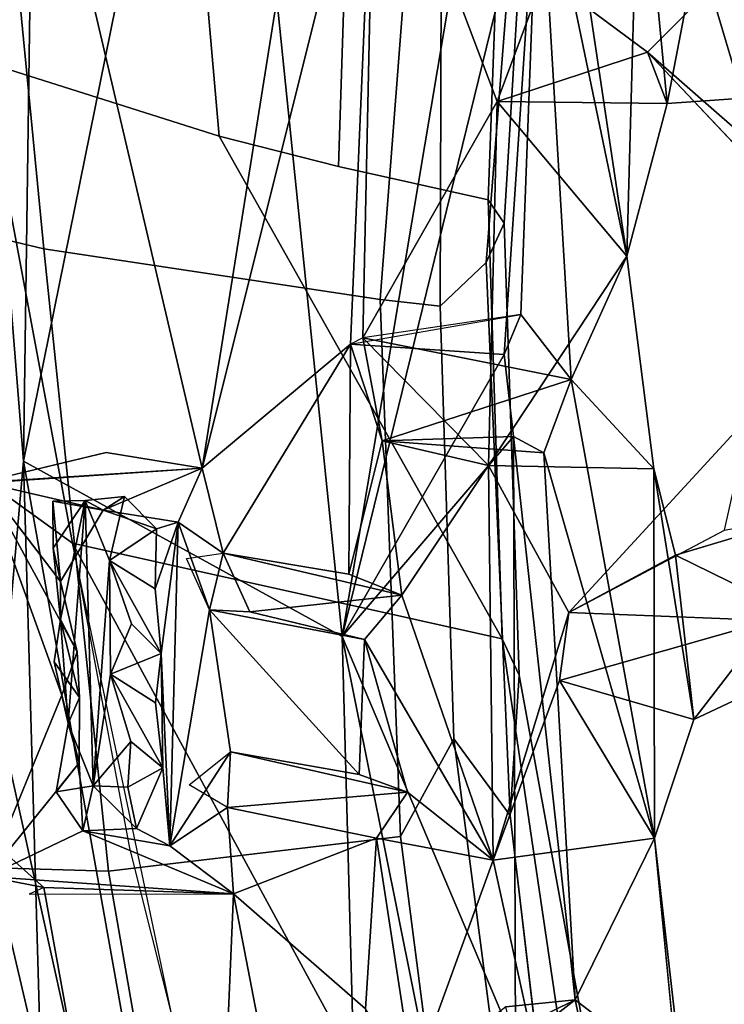
# Model space of a CAD drawing. Units: inches. Extents: x -14.5 to 10.7, y -15.8 to 15.8.
# Drawn here: x -11.1 to -10.1, y -3.5 to -2.2 of the extents above; entities that cross this region are included whole.
import ezdxf

# ---------------------------------------------------------------- set-up
doc = ezdxf.new("R2010")
doc.units = ezdxf.units.IN
doc.header["$MEASUREMENT"] = 0
doc.layers.add('SEAT-BACK', color=5, linetype='Continuous')
doc.layers.add('SEAT-FRAME', color=5, linetype='Continuous')

msp = doc.modelspace()

# ---------------------------------------------------------------- linework, layer by layer
at = {"layer": 'SEAT-BACK'}
for points in [[(-11.0938, -2.777, 50.975), (-11.0938, -2.777, 50.975), (-11.0552, -0.0002, 50.788), (-11.1673, -1.8706, 51.0249)], [(-11.0938, -2.777, 50.975), (-11.0938, -2.777, 50.975), (-10.8204, -1.4261, 50.6199), (-11.0552, -0.0002, 50.788)], [(-11.2658, -1.0112, 50.6228), (-11.2658, -1.0112, 50.6228), (-10.6853, -1.7569, 50.0235), (-10.8492, -2.7868, 50.4556)], [(-11.2658, -1.0112, 50.6228), (-11.2658, -1.0112, 50.6228), (-10.8492, -2.7868, 50.4556), (-11.1519, -2.8063, 50.7483)], [(-11.0938, -2.777, 50.975), (-11.0938, -2.777, 50.975), (-10.6571, -3.0174, 50.688), (-10.8204, -1.4261, 50.6199)], [(-10.6571, -3.0174, 50.688), (-10.6571, -3.0174, 50.688), (-10.4484, -1.7752, 50.0961), (-10.8204, -1.4261, 50.6199)], [(-10.6853, -1.7569, 50.0235), (-10.6853, -1.7569, 50.0235), (-10.6124, -1.8405, 49.8999), (-10.8492, -2.7868, 50.4556)], [(-10.6571, -3.0174, 50.688), (-10.6571, -3.0174, 50.688), (-10.3878, -1.9163, 50.0244), (-10.4484, -1.7752, 50.0961)], [(-10.6124, -1.8405, 49.8999), (-10.6124, -1.8405, 49.8999), (-10.6457, -2.6169, 50.1292), (-10.8492, -2.7868, 50.4556)], [(-10.6124, -1.8405, 49.8999), (-10.6124, -1.8405, 49.8999), (-10.6291, -2.6082, 50.0972), (-10.6457, -2.6169, 50.1292)], [(-10.6124, -1.8405, 49.8999), (-10.6124, -1.8405, 49.8999), (-10.4448, -2.2844, 49.6358), (-10.6291, -2.6082, 50.0972)], [(-10.4448, -2.2844, 49.6358), (-10.4448, -2.2844, 49.6358), (-10.6124, -1.8405, 49.8999), (-10.3802, -2.111, 49.4148)], [(-10.3878, -1.9163, 50.0244), (-10.3878, -1.9163, 50.0244), (-10.267, -2.4963, 49.7991), (-10.3627, -1.857, 49.926)], [(-10.2503, -1.8827, 49.6158), (-10.2503, -1.8827, 49.6158), (-10.3627, -1.857, 49.926), (-10.267, -2.4963, 49.7991)], [(-11.0938, -2.777, 50.975), (-11.0938, -2.777, 50.975), (-11.1673, -1.8706, 51.0249), (-11.2294, -4.3029, 51.4547)], [(-10.2118, -2.2872, 49.5299), (-10.2118, -2.2872, 49.5299), (-10.2503, -1.8827, 49.6158), (-10.267, -2.4963, 49.7991)], [(-10.2118, -2.2872, 49.5299), (-10.2118, -2.2872, 49.5299), (-10.1702, -2.0704, 49.3166), (-10.2503, -1.8827, 49.6158)], [(-10.4353, -2.6311, 50.2197), (-10.4353, -2.6311, 50.2197), (-10.3878, -1.9163, 50.0244), (-10.6571, -3.0174, 50.688)], [(-10.4122, -2.576, 50.1418), (-10.4122, -2.576, 50.1418), (-10.3878, -1.9163, 50.0244), (-10.4353, -2.6311, 50.2197)], [(-10.4122, -2.576, 50.1418), (-10.4122, -2.576, 50.1418), (-10.3432, -2.6652, 50.0366), (-10.3878, -1.9163, 50.0244)], [(-10.267, -2.4963, 49.7991), (-10.267, -2.4963, 49.7991), (-10.3878, -1.9163, 50.0244), (-10.3432, -2.6652, 50.0366)], [(-10.3802, -2.111, 49.4148), (-10.3802, -2.111, 49.4148), (-10.0437, -2.0212, 48.3435), (-10.239, -2.2164, 49.0166)], [(-10.239, -2.2164, 49.0166), (-10.239, -2.2164, 49.0166), (-10.0437, -2.0212, 48.3435), (-10.097, -2.3403, 48.5774)], [(-10.1702, -2.0704, 49.3166), (-10.1702, -2.0704, 49.3166), (-10.0009, -2.3429, 48.8009), (-9.9977, -2.026, 48.7116)], [(-10.1083, -2.2795, 49.0323), (-10.1083, -2.2795, 49.0323), (-10.1702, -2.0704, 49.3166), (-10.2118, -2.2872, 49.5299)], [(-10.1083, -2.2795, 49.0323), (-10.1083, -2.2795, 49.0323), (-10.0009, -2.3429, 48.8009), (-10.1702, -2.0704, 49.3166)], [(-10.3802, -2.111, 49.4148), (-10.3802, -2.111, 49.4148), (-10.239, -2.2164, 49.0166), (-10.4448, -2.2844, 49.6358)], [(-10.239, -2.2164, 49.0166), (-10.239, -2.2164, 49.0166), (-10.2118, -2.2872, 49.5299), (-10.4448, -2.2844, 49.6358)], [(-10.0976, -2.3659, 48.779), (-10.0976, -2.3659, 48.779), (-10.239, -2.2164, 49.0166), (-10.097, -2.3403, 48.5774)], [(-10.4448, -2.2844, 49.6358), (-10.4448, -2.2844, 49.6358), (-10.4565, -2.7833, 49.7929), (-10.6291, -2.6082, 50.0972)], [(-10.267, -2.4963, 49.7991), (-10.267, -2.4963, 49.7991), (-10.4565, -2.7833, 49.7929), (-10.4448, -2.2844, 49.6358)], [(-10.2118, -2.2872, 49.5299), (-10.2118, -2.2872, 49.5299), (-10.267, -2.4963, 49.7991), (-10.4448, -2.2844, 49.6358)], [(-10.4565, -2.7833, 49.7929), (-10.4565, -2.7833, 49.7929), (-10.267, -2.4963, 49.7991), (-10.2301, -2.7876, 49.7739)], [(-10.267, -2.4963, 49.7991), (-10.267, -2.4963, 49.7991), (-10.3432, -2.6652, 50.0366), (-10.2301, -2.7876, 49.7739)], [(-10.4122, -2.576, 50.1418), (-10.4122, -2.576, 50.1418), (-10.4353, -2.6311, 50.2197), (-10.6457, -2.6169, 50.1292)], [(-10.4122, -2.576, 50.1418), (-10.4122, -2.576, 50.1418), (-10.6291, -2.6082, 50.0972), (-10.3432, -2.6652, 50.0366)], [(-10.8492, -2.7868, 50.4556), (-10.8492, -2.7868, 50.4556), (-10.6457, -2.6169, 50.1292), (-10.8203, -2.9031, 50.4352)], [(-10.6483, -2.9319, 50.2046), (-10.6483, -2.9319, 50.2046), (-10.8203, -2.9031, 50.4352), (-10.6457, -2.6169, 50.1292)], [(-10.6025, -2.7491, 50.0817), (-10.6025, -2.7491, 50.0817), (-10.6483, -2.9319, 50.2046), (-10.6457, -2.6169, 50.1292)], [(-10.6291, -2.6082, 50.0972), (-10.6291, -2.6082, 50.0972), (-10.6025, -2.7491, 50.0817), (-10.3432, -2.6652, 50.0366)], [(-10.4565, -2.7833, 49.7929), (-10.4565, -2.7833, 49.7929), (-10.6025, -2.7491, 50.0817), (-10.6291, -2.6082, 50.0972)], [(-10.4225, -2.7434, 50.1805), (-10.4225, -2.7434, 50.1805), (-10.4353, -2.6311, 50.2197), (-10.6571, -3.0174, 50.688)], [(-10.6025, -2.7491, 50.0817), (-10.6025, -2.7491, 50.0817), (-10.3808, -2.7659, 50.1276), (-10.3432, -2.6652, 50.0366)], [(-10.3808, -2.7659, 50.1276), (-10.3808, -2.7659, 50.1276), (-10.2291, -3.2938, 49.9158), (-10.3432, -2.6652, 50.0366)], [(-10.2301, -2.7876, 49.7739), (-10.2301, -2.7876, 49.7739), (-10.3432, -2.6652, 50.0366), (-10.2291, -3.2938, 49.9158)], [(-10.3466, -2.9848, 49.5506), (-10.3466, -2.9848, 49.5506), (-10.1332, -2.8717, 48.9557), (-10.0979, -2.7147, 48.7143)], [(-10.0979, -2.7147, 48.7143), (-10.0979, -2.7147, 48.7143), (-10.0707, -2.9955, 48.6889), (-10.3466, -2.9848, 49.5506)], [(-10.4199, -3.5789, 50.4273), (-10.4199, -3.5789, 50.4273), (-10.4225, -2.7434, 50.1805), (-10.6571, -3.0174, 50.688)], [(-10.6483, -2.9319, 50.2046), (-10.6483, -2.9319, 50.2046), (-10.6025, -2.7491, 50.0817), (-10.5754, -2.9609, 50.0809)], [(-10.4225, -2.7434, 50.1805), (-10.4225, -2.7434, 50.1805), (-10.3808, -2.7659, 50.1276), (-10.6025, -2.7491, 50.0817)], [(-10.5754, -2.9609, 50.0809), (-10.5754, -2.9609, 50.0809), (-10.6025, -2.7491, 50.0817), (-10.4565, -2.7833, 49.7929)], [(-10.338, -3.5156, 50.2571), (-10.338, -3.5156, 50.2571), (-10.4225, -2.7434, 50.1805), (-10.4199, -3.5789, 50.4273)], [(-10.4225, -2.7434, 50.1805), (-10.4225, -2.7434, 50.1805), (-10.338, -3.5156, 50.2571), (-10.3808, -2.7659, 50.1276)], [(-11.1519, -2.8063, 50.7483), (-11.1519, -2.8063, 50.7483), (-10.8492, -2.7868, 50.4556), (-10.9806, -2.7651, 50.5671)], [(-10.338, -3.5156, 50.2571), (-10.338, -3.5156, 50.2571), (-10.2291, -3.2938, 49.9158), (-10.3808, -2.7659, 50.1276)], [(-11.2294, -4.3029, 51.4547), (-11.2294, -4.3029, 51.4547), (-11.0156, -5.5175, 51.5264), (-11.0938, -2.777, 50.975)], [(-10.5858, -5.632, 51.2575), (-10.5858, -5.632, 51.2575), (-11.0938, -2.777, 50.975), (-11.0156, -5.5175, 51.5264)], [(-11.0938, -2.777, 50.975), (-11.0938, -2.777, 50.975), (-10.5858, -5.632, 51.2575), (-10.6571, -3.0174, 50.688)], [(-10.8492, -2.7868, 50.4556), (-10.8492, -2.7868, 50.4556), (-10.9848, -2.8443, 50.451), (-11.147, -2.8071, 50.4631)], [(-10.8822, -2.8609, 50.4465), (-10.8822, -2.8609, 50.4465), (-10.9848, -2.8443, 50.451), (-10.8492, -2.7868, 50.4556)], [(-10.8822, -2.8609, 50.4465), (-10.8822, -2.8609, 50.4465), (-10.8492, -2.7868, 50.4556), (-10.8203, -2.9031, 50.4352)], [(-10.4565, -2.7833, 49.7929), (-10.4565, -2.7833, 49.7929), (-10.4504, -3.3238, 49.9225), (-10.5754, -2.9609, 50.0809)], [(-10.4565, -2.7833, 49.7929), (-10.4565, -2.7833, 49.7929), (-10.3466, -2.9848, 49.5506), (-10.4504, -3.3238, 49.9225)], [(-10.2291, -3.2938, 49.9158), (-10.2291, -3.2938, 49.9158), (-10.1755, -3.1311, 49.6524), (-10.2301, -2.7876, 49.7739)], [(-10.2002, -2.9059, 49.5729), (-10.2002, -2.9059, 49.5729), (-10.2301, -2.7876, 49.7739), (-10.1755, -3.1311, 49.6524)], [(-11.0415, -3.0977, 50.4934), (-11.0415, -3.0977, 50.4934), (-11.1439, -3.3462, 50.5446), (-11.147, -2.8071, 50.4631)], [(-11.147, -2.8071, 50.4631), (-11.147, -2.8071, 50.4631), (-11.0432, -2.942, 50.4698), (-11.0205, -3.0383, 50.4941)], [(-11.147, -2.8071, 50.4631), (-11.147, -2.8071, 50.4631), (-10.9848, -2.8443, 50.451), (-11.0432, -2.942, 50.4698)], [(-11.0205, -3.0383, 50.4941), (-11.0205, -3.0383, 50.4941), (-11.0415, -3.0977, 50.4934), (-11.147, -2.8071, 50.4631)], [(-11.0097, -2.8309, 50.7846), (-11.0097, -2.8309, 50.7846), (-11.054, -2.8322, 50.7701), (-10.9848, -2.8443, 50.451)], [(-11.054, -2.8322, 50.7701), (-11.054, -2.8322, 50.7701), (-11.0097, -2.8309, 50.7846), (-11.0534, -2.8962, 50.7824)], [(-11.0534, -2.8962, 50.7824), (-11.0534, -2.8962, 50.7824), (-11.0432, -2.942, 50.4698), (-11.054, -2.8322, 50.7701)], [(-10.9848, -2.8443, 50.451), (-10.9848, -2.8443, 50.451), (-11.054, -2.8322, 50.7701), (-11.0432, -2.942, 50.4698)], [(-11.0431, -2.9944, 50.8061), (-11.0431, -2.9944, 50.8061), (-11.0534, -2.8962, 50.7824), (-11.0097, -2.8309, 50.7846)], [(-11.0097, -2.8309, 50.7846), (-11.0097, -2.8309, 50.7846), (-11.033, -3.1367, 50.8399), (-11.0431, -2.9944, 50.8061)], [(-10.9985, -3.2223, 50.8449), (-10.9985, -3.2223, 50.8449), (-11.033, -3.1367, 50.8399), (-11.0097, -2.8309, 50.7846)], [(-10.9848, -2.8443, 50.451), (-10.9848, -2.8443, 50.451), (-10.9556, -2.8257, 50.7791), (-11.0097, -2.8309, 50.7846)], [(-11.0097, -2.8309, 50.7846), (-11.0097, -2.8309, 50.7846), (-10.9556, -2.8257, 50.7791), (-10.9763, -2.9133, 50.8131)], [(-11.0097, -2.8309, 50.7846), (-11.0097, -2.8309, 50.7846), (-10.9763, -2.9133, 50.8131), (-10.9985, -3.2223, 50.8449)], [(-10.9556, -2.8257, 50.7791), (-10.9556, -2.8257, 50.7791), (-10.9848, -2.8443, 50.451), (-10.9118, -2.8697, 50.4861)], [(-10.9763, -2.9133, 50.8131), (-10.9763, -2.9133, 50.8131), (-10.9556, -2.8257, 50.7791), (-10.9118, -2.8697, 50.4861)], [(-10.9848, -2.8443, 50.451), (-10.9848, -2.8443, 50.451), (-10.8822, -2.8609, 50.4465), (-10.9118, -2.8697, 50.4861)], [(-9.9537, -3.0273, 48.78), (-9.9537, -3.0273, 48.78), (-10.0296, -2.8547, 48.9866), (-10.2002, -2.9059, 49.5729)], [(-10.9118, -2.8697, 50.4861), (-10.9118, -2.8697, 50.4861), (-10.9136, -2.9521, 50.5032), (-10.9763, -2.9133, 50.8131)], [(-10.8822, -2.8609, 50.4465), (-10.8822, -2.8609, 50.4465), (-10.9052, -3.0409, 50.5077), (-10.9136, -2.9521, 50.5032)], [(-10.9136, -2.9521, 50.5032), (-10.9136, -2.9521, 50.5032), (-10.9118, -2.8697, 50.4861), (-10.8822, -2.8609, 50.4465)], [(-10.8822, -2.8609, 50.4465), (-10.8822, -2.8609, 50.4465), (-10.8933, -3.3043, 50.514), (-10.9052, -3.0409, 50.5077)], [(-10.8822, -2.8609, 50.4465), (-10.8822, -2.8609, 50.4465), (-10.8391, -2.9808, 50.4608), (-10.8933, -3.3043, 50.514)], [(-10.8203, -2.9031, 50.4352), (-10.8203, -2.9031, 50.4352), (-10.8391, -2.9808, 50.4608), (-10.8822, -2.8609, 50.4465)], [(-11.0432, -2.942, 50.4698), (-11.0432, -2.942, 50.4698), (-11.0534, -2.8962, 50.7824), (-11.0431, -2.9944, 50.8061)], [(-10.9746, -3.0691, 50.8366), (-10.9746, -3.0691, 50.8366), (-10.9985, -3.2223, 50.8449), (-10.9763, -2.9133, 50.8131)], [(-10.946, -3, 50.7981), (-10.946, -3, 50.7981), (-10.9763, -2.9133, 50.8131), (-10.9052, -3.0409, 50.5077)], [(-10.9763, -2.9133, 50.8131), (-10.9763, -2.9133, 50.8131), (-10.9136, -2.9521, 50.5032), (-10.9052, -3.0409, 50.5077)], [(-10.9763, -2.9133, 50.8131), (-10.9763, -2.9133, 50.8131), (-10.946, -3, 50.7981), (-10.9746, -3.0691, 50.8366)], [(-10.8705, -2.9107, 50.4523), (-10.8705, -2.9107, 50.4523), (-10.8203, -2.9031, 50.4352), (-10.8391, -2.9808, 50.4608)], [(-10.8391, -2.9808, 50.4608), (-10.8391, -2.9808, 50.4608), (-10.8203, -2.9031, 50.4352), (-10.7838, -2.9837, 50.3837)], [(-10.6483, -2.9319, 50.2046), (-10.6483, -2.9319, 50.2046), (-10.5754, -2.9609, 50.0809), (-10.8203, -2.9031, 50.4352)], [(-10.7838, -2.9837, 50.3837), (-10.7838, -2.9837, 50.3837), (-10.8203, -2.9031, 50.4352), (-10.5754, -2.9609, 50.0809)], [(-10.1755, -3.1311, 49.6524), (-10.1755, -3.1311, 49.6524), (-9.9537, -3.0273, 48.78), (-10.2002, -2.9059, 49.5729)], [(-11.0431, -2.9944, 50.8061), (-11.0431, -2.9944, 50.8061), (-11.0205, -3.0383, 50.4941), (-11.0432, -2.942, 50.4698)], [(-10.5754, -2.9609, 50.0809), (-10.5754, -2.9609, 50.0809), (-10.6266, -3.0214, 50.1881), (-10.7838, -2.9837, 50.3837)], [(-10.4504, -3.3238, 49.9225), (-10.4504, -3.3238, 49.9225), (-10.6266, -3.0214, 50.1881), (-10.5754, -2.9609, 50.0809)], [(-10.8933, -3.3043, 50.514), (-10.8933, -3.3043, 50.514), (-10.8391, -2.9808, 50.4608), (-10.8102, -3.1757, 50.475)], [(-10.8102, -3.1757, 50.475), (-10.8102, -3.1757, 50.475), (-10.8391, -2.9808, 50.4608), (-10.6339, -3.2066, 50.2426)], [(-10.6266, -3.0214, 50.1881), (-10.6266, -3.0214, 50.1881), (-10.6339, -3.2066, 50.2426), (-10.8391, -2.9808, 50.4608)], [(-10.7838, -2.9837, 50.3837), (-10.7838, -2.9837, 50.3837), (-10.6266, -3.0214, 50.1881), (-10.8391, -2.9808, 50.4608)], [(-11.033, -3.1367, 50.8399), (-11.033, -3.1367, 50.8399), (-11.0518, -3.052, 50.8059), (-11.0431, -2.9944, 50.8061)], [(-11.0431, -2.9944, 50.8061), (-11.0431, -2.9944, 50.8061), (-11.0518, -3.052, 50.8059), (-11.0174, -3.1012, 50.5174)], [(-11.0174, -3.1012, 50.5174), (-11.0174, -3.1012, 50.5174), (-11.0205, -3.0383, 50.4941), (-11.0431, -2.9944, 50.8061)], [(-10.4504, -3.3238, 49.9225), (-10.4504, -3.3238, 49.9225), (-10.3466, -2.9848, 49.5506), (-10.3595, -3.0776, 49.5958)], [(-10.0707, -2.9955, 48.6889), (-10.0707, -2.9955, 48.6889), (-10.3595, -3.0776, 49.5958), (-10.3466, -2.9848, 49.5506)], [(-10.0707, -2.9955, 48.6889), (-10.0707, -2.9955, 48.6889), (-10.1755, -3.1311, 49.6524), (-10.3595, -3.0776, 49.5958)], [(-10.1755, -3.1311, 49.6524), (-10.1755, -3.1311, 49.6524), (-10.0707, -2.9955, 48.6889), (-9.9537, -3.0273, 48.78)], [(-10.946, -3, 50.7981), (-10.946, -3, 50.7981), (-10.9052, -3.0409, 50.5077), (-10.9746, -3.0691, 50.8366)], [(-10.6571, -3.0174, 50.688), (-10.6571, -3.0174, 50.688), (-10.368, -4.4566, 50.5976), (-10.4199, -3.5789, 50.4273)], [(-10.6571, -3.0174, 50.688), (-10.6571, -3.0174, 50.688), (-10.5858, -5.632, 51.2575), (-10.368, -4.4566, 50.5976)], [(-10.6339, -3.2066, 50.2426), (-10.6339, -3.2066, 50.2426), (-10.6266, -3.0214, 50.1881), (-10.5675, -3.2308, 50.1343)], [(-10.5675, -3.2308, 50.1343), (-10.5675, -3.2308, 50.1343), (-10.6266, -3.0214, 50.1881), (-10.4504, -3.3238, 49.9225)], [(-10.9746, -3.0691, 50.8366), (-10.9746, -3.0691, 50.8366), (-10.9052, -3.0409, 50.5077), (-10.9131, -3.1084, 50.5286)], [(-10.9131, -3.1084, 50.5286), (-10.9131, -3.1084, 50.5286), (-10.9052, -3.0409, 50.5077), (-10.9029, -3.1977, 50.5309)], [(-10.9052, -3.0409, 50.5077), (-10.9052, -3.0409, 50.5077), (-10.8933, -3.3043, 50.514), (-10.9029, -3.1977, 50.5309)], [(-11.0174, -3.1012, 50.5174), (-11.0174, -3.1012, 50.5174), (-11.0518, -3.052, 50.8059), (-11.033, -3.1367, 50.8399)], [(-10.9985, -3.2223, 50.8449), (-10.9985, -3.2223, 50.8449), (-10.9746, -3.0691, 50.8366), (-10.9468, -3.1612, 50.8245)], [(-10.9746, -3.0691, 50.8366), (-10.9746, -3.0691, 50.8366), (-10.9131, -3.1084, 50.5286), (-10.9029, -3.1977, 50.5309)], [(-10.9029, -3.1977, 50.5309), (-10.9029, -3.1977, 50.5309), (-10.9468, -3.1612, 50.8245), (-10.9746, -3.0691, 50.8366)], [(-10.3595, -3.0776, 49.5958), (-10.3595, -3.0776, 49.5958), (-10.2291, -3.2938, 49.9158), (-10.4504, -3.3238, 49.9225)], [(-10.3595, -3.0776, 49.5958), (-10.3595, -3.0776, 49.5958), (-10.1755, -3.1311, 49.6524), (-10.2291, -3.2938, 49.9158)], [(-11.1439, -3.3462, 50.5446), (-11.1439, -3.3462, 50.5446), (-11.0415, -3.0977, 50.4934), (-11.0178, -3.1907, 50.5131)], [(-11.033, -3.1367, 50.8399), (-11.033, -3.1367, 50.8399), (-11.0178, -3.1907, 50.5131), (-11.0174, -3.1012, 50.5174)], [(-11.0491, -3.2302, 50.8265), (-11.0491, -3.2302, 50.8265), (-11.0178, -3.1907, 50.5131), (-11.033, -3.1367, 50.8399)], [(-10.9985, -3.2223, 50.8449), (-10.9985, -3.2223, 50.8449), (-11.0491, -3.2302, 50.8265), (-11.033, -3.1367, 50.8399)], [(-10.9985, -3.2223, 50.8449), (-10.9985, -3.2223, 50.8449), (-10.9468, -3.1612, 50.8245), (-10.951, -3.224, 50.8425)], [(-10.951, -3.224, 50.8425), (-10.951, -3.224, 50.8425), (-10.9468, -3.1612, 50.8245), (-10.9029, -3.1977, 50.5309)], [(-10.8102, -3.1757, 50.475), (-10.8102, -3.1757, 50.475), (-10.8146, -3.2517, 50.4905), (-10.8933, -3.3043, 50.514)], [(-10.867, -3.221, 50.4993), (-10.867, -3.221, 50.4993), (-10.8102, -3.1757, 50.475), (-10.8146, -3.2517, 50.4905)], [(-10.8146, -3.2517, 50.4905), (-10.8146, -3.2517, 50.4905), (-10.8102, -3.1757, 50.475), (-10.5675, -3.2308, 50.1343)], [(-10.8102, -3.1757, 50.475), (-10.8102, -3.1757, 50.475), (-10.6339, -3.2066, 50.2426), (-10.5675, -3.2308, 50.1343)], [(-11.0178, -3.1907, 50.5131), (-11.0178, -3.1907, 50.5131), (-11.0128, -3.284, 50.5251), (-11.1439, -3.3462, 50.5446)], [(-11.0178, -3.1907, 50.5131), (-11.0178, -3.1907, 50.5131), (-11.0491, -3.2302, 50.8265), (-11.0128, -3.284, 50.5251)], [(-10.9029, -3.1977, 50.5309), (-10.9029, -3.1977, 50.5309), (-10.9391, -3.2807, 50.5693), (-10.951, -3.224, 50.8425)], [(-10.9029, -3.1977, 50.5309), (-10.9029, -3.1977, 50.5309), (-10.8933, -3.3043, 50.514), (-10.9391, -3.2807, 50.5693)], [(-11.0491, -3.2302, 50.8265), (-11.0491, -3.2302, 50.8265), (-10.9985, -3.2223, 50.8449), (-11.0128, -3.284, 50.5251)], [(-10.9391, -3.2807, 50.5693), (-10.9391, -3.2807, 50.5693), (-11.0128, -3.284, 50.5251), (-10.9985, -3.2223, 50.8449)], [(-10.9985, -3.2223, 50.8449), (-10.9985, -3.2223, 50.8449), (-10.951, -3.224, 50.8425), (-10.9391, -3.2807, 50.5693)], [(-10.5675, -3.2308, 50.1343), (-10.5675, -3.2308, 50.1343), (-10.6102, -3.2937, 50.2274), (-10.8146, -3.2517, 50.4905)], [(-10.6102, -3.2937, 50.2274), (-10.6102, -3.2937, 50.2274), (-10.5675, -3.2308, 50.1343), (-10.4504, -3.3238, 49.9225)], [(-10.8146, -3.2517, 50.4905), (-10.8146, -3.2517, 50.4905), (-10.8064, -3.3702, 50.5315), (-10.8933, -3.3043, 50.514)], [(-10.6102, -3.2937, 50.2274), (-10.6102, -3.2937, 50.2274), (-10.8064, -3.3702, 50.5315), (-10.8146, -3.2517, 50.4905)], [(-11.1047, -6.084, 51.3768), (-11.1047, -6.084, 51.3768), (-11.1453, -3.291, 50.8316), (-10.8554, -4.5258, 50.8612)], [(-11.1453, -3.291, 50.8316), (-11.1453, -3.291, 50.8316), (-11.1439, -3.3462, 50.5446), (-11.066, -3.3616, 50.7743)], [(-10.8554, -4.5258, 50.8612), (-10.8554, -4.5258, 50.8612), (-11.1453, -3.291, 50.8316), (-11.066, -3.3616, 50.7743)], [(-11.0128, -3.284, 50.5251), (-11.0128, -3.284, 50.5251), (-10.8064, -3.3702, 50.5315), (-11.1439, -3.3462, 50.5446)], [(-10.9391, -3.2807, 50.5693), (-10.9391, -3.2807, 50.5693), (-10.8933, -3.3043, 50.514), (-11.0128, -3.284, 50.5251)], [(-11.0128, -3.284, 50.5251), (-11.0128, -3.284, 50.5251), (-10.8933, -3.3043, 50.514), (-10.8064, -3.3702, 50.5315)], [(-10.6102, -3.2937, 50.2274), (-10.6102, -3.2937, 50.2274), (-10.6255, -3.528, 50.3162), (-10.8064, -3.3702, 50.5315)], [(-10.6102, -3.2937, 50.2274), (-10.6102, -3.2937, 50.2274), (-10.5596, -3.6247, 50.2207), (-10.6255, -3.528, 50.3162)], [(-10.4504, -3.3238, 49.9225), (-10.4504, -3.3238, 49.9225), (-10.5596, -3.6247, 50.2207), (-10.6102, -3.2937, 50.2274)], [(-10.2291, -3.2938, 49.9158), (-10.2291, -3.2938, 49.9158), (-10.338, -3.5156, 50.2571), (-10.1907, -3.6287, 49.9344)], [(-10.189, -3.7051, 49.7965), (-10.189, -3.7051, 49.7965), (-10.2291, -3.2938, 49.9158), (-10.1907, -3.6287, 49.9344)], [(-10.5596, -3.6247, 50.2207), (-10.5596, -3.6247, 50.2207), (-10.4504, -3.3238, 49.9225), (-10.34, -3.8247, 49.795)], [(-10.8064, -3.3702, 50.5315), (-10.8064, -3.3702, 50.5315), (-11.066, -3.3616, 50.7743), (-11.1439, -3.3462, 50.5446)], [(-11.066, -3.3616, 50.7743), (-11.066, -3.3616, 50.7743), (-11.0862, -3.3708, 50.5795), (-10.8064, -3.3702, 50.5315)], [(-10.8554, -4.5258, 50.8612), (-10.8554, -4.5258, 50.8612), (-11.066, -3.3616, 50.7743), (-10.8064, -3.3702, 50.5315)], [(-10.8554, -4.5258, 50.8612), (-10.8554, -4.5258, 50.8612), (-10.8064, -3.3702, 50.5315), (-10.6079, -4.398, 50.5181)], [(-10.6255, -3.528, 50.3162), (-10.6255, -3.528, 50.3162), (-10.6079, -4.398, 50.5181), (-10.8064, -3.3702, 50.5315)], [(-10.338, -3.5156, 50.2571), (-10.338, -3.5156, 50.2571), (-10.433, -3.5251, 50.3521), (-10.5596, -3.6247, 50.2207)], [(-10.3102, -3.6472, 50.2471), (-10.3102, -3.6472, 50.2471), (-10.338, -3.5156, 50.2571), (-10.5596, -3.6247, 50.2207)], [(-10.338, -3.5156, 50.2571), (-10.338, -3.5156, 50.2571), (-10.4199, -3.5789, 50.4273), (-10.433, -3.5251, 50.3521)], [(-10.3102, -3.6472, 50.2471), (-10.3102, -3.6472, 50.2471), (-10.1907, -3.6287, 49.9344), (-10.338, -3.5156, 50.2571)]]:
    msp.add_3dface(points, dxfattribs=at)
for points, invisible_edges in [([(-10.0976, -2.3659, 48.779), (-10.0976, -2.3659, 48.779), (-10.1083, -2.2795, 49.0323), (-10.239, -2.2164, 49.0166)], 4), ([(-10.2118, -2.2872, 49.5299), (-10.2118, -2.2872, 49.5299), (-10.239, -2.2164, 49.0166), (-10.1083, -2.2795, 49.0323)], 4), ([(-10.6457, -2.6169, 50.1292), (-10.6457, -2.6169, 50.1292), (-10.4353, -2.6311, 50.2197), (-10.4225, -2.7434, 50.1805)], 9), ([(-10.4225, -2.7434, 50.1805), (-10.4225, -2.7434, 50.1805), (-10.6025, -2.7491, 50.0817), (-10.6457, -2.6169, 50.1292)], 9), ([(-11.147, -2.8071, 50.4631), (-11.147, -2.8071, 50.4631), (-11.1519, -2.8063, 50.7483), (-10.9806, -2.7651, 50.5671)], 9), ([(-10.9806, -2.7651, 50.5671), (-10.9806, -2.7651, 50.5671), (-10.8492, -2.7868, 50.4556), (-11.147, -2.8071, 50.4631)], 9), ([(-10.2301, -2.7876, 49.7739), (-10.2301, -2.7876, 49.7739), (-10.3466, -2.9848, 49.5506), (-10.4565, -2.7833, 49.7929)], 2), ([(-10.2301, -2.7876, 49.7739), (-10.2301, -2.7876, 49.7739), (-10.2002, -2.9059, 49.5729), (-10.3466, -2.9848, 49.5506)], 9), ([(-10.1338, -2.8721, 48.9579), (-10.1338, -2.8721, 48.9579), (-10.2002, -2.9059, 49.5729), (-10.0296, -2.8547, 48.9866)], 2), ([(-10.2002, -2.9059, 49.5729), (-10.2002, -2.9059, 49.5729), (-10.1338, -2.8721, 48.9579), (-10.3466, -2.9848, 49.5506)], 2), ([(-11.0415, -3.0977, 50.4934), (-11.0415, -3.0977, 50.4934), (-11.0205, -3.0383, 50.4941), (-11.0174, -3.1012, 50.5174)], 9), ([(-11.0415, -3.0977, 50.4934), (-11.0415, -3.0977, 50.4934), (-11.0174, -3.1012, 50.5174), (-11.0178, -3.1907, 50.5131)], 2), ([(-10.2291, -3.2938, 49.9158), (-10.2291, -3.2938, 49.9158), (-10.189, -3.7051, 49.7965), (-10.4504, -3.3238, 49.9225)], 4), ([(-10.34, -3.8247, 49.795), (-10.34, -3.8247, 49.795), (-10.4504, -3.3238, 49.9225), (-10.189, -3.7051, 49.7965)], 4)]:
    msp.add_3dface(points, dxfattribs=dict(at, invisible_edges=invisible_edges))
at = {"layer": 'SEAT-FRAME'}
for points in [[(-11.0663, -2.4861, 41.5742), (-11.5058, -2.3816, 42.0885), (-11.6638, -1.209, 41.753), (-11.1187, -1.9441, 41.2342)], [(-10.8259, -2.3316, 41.8689), (-10.8725, -1.7984, 41.5218), (-11.2214, -1.6831, 42.2728), (-11.1507, -2.2289, 42.4372)], [(-10.8725, -1.7984, 41.5218), (-10.8259, -2.3316, 41.8689), (-10.6624, -2.3732, 41.6225), (-10.6478, -1.9215, 41.2446)], [(-10.4573, -2.4188, 41.34), (-10.4408, -1.9704, 41.0211), (-10.6478, -1.9215, 41.2446), (-10.6624, -2.3732, 41.6225)], [(-10.571, -2.1114, 40.8311), (-10.6051, -2.5557, 41.1654), (-11.0663, -2.4861, 41.5742), (-11.1187, -1.9441, 41.2342)], [(-10.4086, -2.0109, 40.9405), (-10.4408, -1.9704, 41.0211), (-10.4573, -2.4188, 41.34), (-10.4353, -2.451, 41.258)], [(-10.4353, -2.451, 41.258), (-10.4599, -2.5051, 41.1717), (-10.4232, -2.0396, 40.8558), (-10.4086, -2.0109, 40.9405)], [(-10.4232, -2.0396, 40.8558), (-10.4599, -2.5051, 41.1717), (-10.5229, -2.5649, 41.1538), (-10.5215, -2.1153, 40.8167)], [(-11.3187, -2.0574, 42.3978), (-11.2105, -2.7573, 42.6202), (-11.0269, -2.8894, 42.6568), (-11.1507, -2.2289, 42.4372)], [(-10.571, -2.1114, 40.8311), (-10.5215, -2.1153, 40.8167), (-10.5229, -2.5649, 41.1538), (-10.6051, -2.5557, 41.1654)], [(-10.4378, -3.0206, 41.698), (-10.8259, -2.3316, 41.8689), (-11.1507, -2.2289, 42.4372), (-11.0269, -2.8894, 42.6568)], [(-10.4378, -3.0206, 41.698), (-10.4573, -2.4188, 41.34), (-10.6624, -2.3732, 41.6225), (-10.8259, -2.3316, 41.8689)], [(-11.0663, -2.4861, 41.5742), (-10.9774, -3.339, 41.9632), (-11.3508, -3.3283, 42.4345), (-11.5058, -2.3816, 42.0885)], [(-10.4353, -2.451, 41.258), (-10.4573, -2.4188, 41.34), (-10.4378, -3.0206, 41.698), (-10.4146, -3.0707, 41.6141)], [(-10.4353, -2.451, 41.258), (-10.4146, -3.0707, 41.6141), (-10.4271, -3.2626, 41.6084), (-10.4599, -2.5051, 41.1717)], [(-10.5775, -3.2914, 41.5646), (-10.9774, -3.339, 41.9632), (-11.0663, -2.4861, 41.5742), (-10.6051, -2.5557, 41.1654)], [(-10.4271, -3.2626, 41.6084), (-10.5041, -3.1579, 41.4822), (-10.5229, -2.5649, 41.1538), (-10.4599, -2.5051, 41.1717)], [(-10.5775, -3.2914, 41.5646), (-10.6051, -2.5557, 41.1654), (-10.5229, -2.5649, 41.1538), (-10.5041, -3.1579, 41.4822)], [(-11.2105, -2.7573, 42.6202), (-11.3331, -3.2598, 42.5593), (-11.1325, -4.2196, 42.8915), (-10.9553, -3.9083, 43.0205)], [(-10.9553, -3.9083, 43.0205), (-10.889, -3.5453, 42.8819), (-11.0269, -2.8894, 42.6568), (-11.2105, -2.7573, 42.6202)], [(-11.0269, -2.8894, 42.6568), (-10.9486, -3.3074, 42.7958), (-10.889, -3.5453, 42.8819), (-10.6383, -3.6057, 42.4294)], [(-11.0269, -2.8894, 42.6568), (-10.6383, -3.6057, 42.4294), (-10.3407, -3.6799, 42.0442), (-10.4378, -3.0206, 41.698)], [(-10.1871, -4.3175, 42.2052), (-10.4146, -3.0707, 41.6141), (-10.4378, -3.0206, 41.698), (-10.3407, -3.6799, 42.0442)], [(-10.1871, -4.3175, 42.2052), (-10.3196, -4.1788, 42.0055), (-10.4271, -3.2626, 41.6084), (-10.4146, -3.0707, 41.6141)], [(-10.5775, -3.2914, 41.5646), (-10.5041, -3.1579, 41.4822), (-10.3773, -4.1294, 41.9401), (-10.4611, -4.1895, 41.9793)], [(-10.4271, -3.2626, 41.6084), (-10.3189, -4.1826, 42.0071), (-10.3773, -4.1294, 41.9401), (-10.5041, -3.1579, 41.4822)], [(-10.5775, -3.2914, 41.5646), (-10.4611, -4.1895, 41.9793), (-10.8035, -4.3387, 42.3952), (-10.9774, -3.339, 41.9632)], [(-10.8035, -4.3387, 42.3952), (-11.1367, -4.2612, 42.784), (-11.3508, -3.3283, 42.4345), (-10.9774, -3.339, 41.9632)]]:
    msp.add_3dface(points, dxfattribs=at)

doc.saveas('drawing.dxf')
